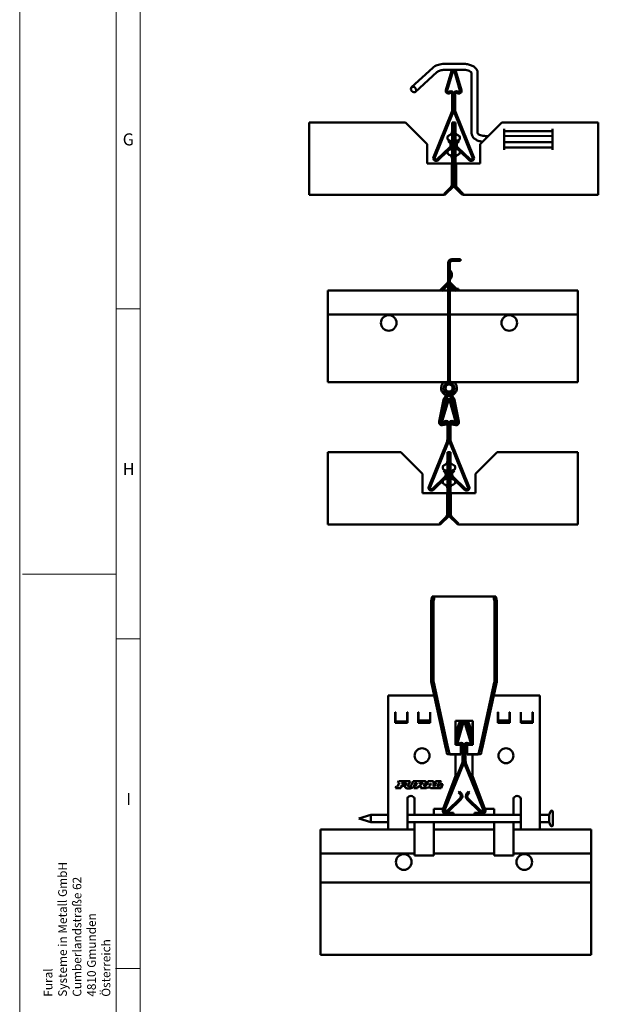
# Model space of a CAD drawing. Units: millimetres. Extents: x -18175 to 2378, y 0 to 1682.
# Drawn here: x 0 to 240, y 415 to 824 of the extents above; entities that cross this region are included whole.
import ezdxf

# ---------------------------------------------------------------- set-up
doc = ezdxf.new("R2010")
doc.units = ezdxf.units.MM
doc.header["$LTSCALE"] = 2
doc.layers.get('0').update_dxf_attribs({"lineweight": 25})
for name, color, linetype, lineweight in [('Bruchlinie (ISO)', 7, 'Continuous', 50), ('FURAL_02_Text', 7, 'Continuous', 18), ('Rahmen (ISO)', 7, 'Continuous', 70), ('Sichtbar (ISO)', 7, 'Continuous', 50)]:
    doc.layers.add(name, color=color, linetype=linetype, lineweight=lineweight)
doc.styles.add('FURAL_Text', font='arial.ttf')
doc.styles.add('Notiztext (DIN)', font='isocpeur.ttf')

# ---------------------------------------------------------------- blocks, each defined once
blk = doc.blocks.new('Ränder Fural_A0')
at = {"layer": 'FURAL_02_Text'}
for p, q in [((0, 0), (0, 841)), ((20, 5), (20, 836)), ((25, 5), (25, 836)), ((25, 352.09), (20, 352.09)), ((0.59, 297), (20, 297)), ((25, 283.62), (20, 283.62)), ((24.87, 215.17), (19.87, 215.17))]:
    blk.add_line(p, q, dxfattribs=at)
at = {"insert": (11.89, 209.31), "char_height": 1.8, "width": 1328.5143, "attachment_point": 4, "rotation": 90, "style": 'FURAL_Text'}
blk.add_mtext('\\fArial|b0|i0;\\H1.8000;Fural\\P\\fArial|b0|i0;\\H1.8000;Systeme in Metall GmbH\\P\\fArial|b0|i0;\\H1.8000;Cumberlandstraße 62\\P\\fArial|b0|i0;\\H1.8000;4810 Gmunden\\P\\fArial|b0|i0;\\H1.8000;Österreich', dxfattribs=at)
at = {"layer": 'Rahmen (ISO)', "char_height": 2.5, "attachment_point": 1, "style": 'Notiztext (DIN)'}
for s, insert in [('\\fArial|b0|i0;\\H2.5000;G', (21.36, 388.5)), ('\\fArial|b0|i0;\\H2.5000;H', (21.36, 320.09)), ('\\fArial|b0|i0;\\H2.5000;I', (22.09, 251.62))]:
    blk.add_mtext(s, dxfattribs=dict(at, insert=insert))

msp = doc.modelspace()

# ---------------------------------------------------------------- linework, layer by layer
at = {"layer": 'Bruchlinie (ISO)'}
for p, q in [((127.83, 711.79), (127.83, 711.07)), ((231.59, 711.07), (231.59, 711.79)), ((127.83, 703.2), (127.83, 711.07)), ((231.59, 711.07), (231.59, 703.2)), ((127.83, 703.2), (127.83, 701.79)), ((231.59, 701.79), (231.59, 703.2)), ((127.83, 701.62), (127.83, 701.79)), ((127.83, 694.99), (127.83, 701.62)), ((231.59, 701.79), (231.59, 701.62)), ((231.59, 701.62), (231.59, 694.99)), ((127.83, 694.24), (127.83, 694.99)), ((231.59, 694.99), (231.59, 694.24)), ((127.83, 675.45), (127.83, 694.24)), ((231.59, 694.24), (231.59, 675.45)), ((127.83, 675.45), (127.83, 673.79)), ((231.59, 673.79), (231.59, 675.45)), ((127.83, 618.72), (127.83, 644.69)), ((231.59, 644.69), (231.59, 618.72)), ((127.83, 618.72), (127.83, 617.87)), ((127.83, 615.04), (127.83, 617.87)), ((231.59, 617.87), (231.59, 618.72)), ((231.59, 617.87), (231.59, 615.04)), ((127.83, 615.04), (127.83, 614.69)), ((231.59, 614.69), (231.59, 615.04)), ((171.06, 584.81), (172.08, 584.81)), ((172.08, 584.81), (173.1, 584.81)), ((173.1, 584.81), (195.53, 584.81)), ((195.53, 584.81), (196.55, 584.81)), ((196.55, 584.81), (197.57, 584.81)), ((124.75, 488.02), (124.75, 487.3)), ((124.75, 479.43), (124.75, 487.3)), ((237, 487.3), (237, 488.02)), ((237, 487.3), (237, 479.43)), ((124.75, 479.43), (124.75, 478.02)), ((237, 478.02), (237, 479.43)), ((124.75, 477.85), (124.75, 478.02)), ((124.75, 471.22), (124.75, 477.85)), ((237, 478.02), (237, 477.85)), ((237, 477.85), (237, 471.22)), ((124.75, 470.47), (124.75, 471.22)), ((124.75, 466.02), (124.75, 470.47)), ((237, 471.22), (237, 470.47)), ((237, 470.47), (237, 466.02)), ((124.75, 440.14), (124.75, 466.02)), ((237, 466.02), (237, 440.14)), ((124.75, 440.14), (124.75, 439.15)), ((124.75, 436.43), (124.75, 439.15)), ((237, 439.15), (237, 440.14)), ((237, 439.15), (237, 436.43)), ((124.75, 436.43), (124.75, 436.02)), ((237, 436.02), (237, 436.43))]:
    msp.add_line(p, q, dxfattribs=at)
at = {"layer": 'Sichtbar (ISO)'}
for p, q in [((176.67, 805.9), (183.66, 805.91)), ((162.55, 796.13), (171.41, 804.27)), ((164.24, 794.29), (173.1, 802.43)), ((176.67, 803.4), (183.66, 803.41)), ((176.81, 794.93), (179.06, 802.81)), ((179.64, 802.64), (177.39, 794.77)), ((182.65, 794.77), (180.4, 802.64)), ((180.98, 802.81), (183.23, 794.93)), ((187.41, 802.24), (187.45, 777.04)), ((189.91, 802.24), (189.95, 777.05)), ((178.12, 794.2), (178.32, 794.31)), ((178.62, 793.79), (178.42, 793.68)), ((179.37, 786.73), (179.37, 793.36)), ((179.97, 793.36), (179.97, 786.73)), ((180.07, 786.73), (180.07, 793.36)), ((180.67, 793.36), (180.67, 786.73)), ((181.62, 793.68), (181.42, 793.79)), ((181.72, 794.31), (181.92, 794.2)), ((171.66, 767.18), (179.23, 785.98)), ((179.78, 785.76), (172.21, 766.96)), ((187.83, 766.96), (180.26, 785.76)), ((180.81, 785.98), (188.38, 767.18)), ((120.02, 781.53), (120.02, 755.56)), ((120.02, 781.53), (160.07, 781.53)), ((169.07, 772.53), (160.07, 781.53)), ((179.42, 772.53), (179.42, 781.53)), ((179.42, 781.53), (180.02, 781.53)), ((180.02, 781.53), (180.72, 781.53)), ((180.02, 781.53), (180.02, 772.53)), ((180.72, 781.53), (180.72, 772.53)), ((200.07, 781.53), (191.07, 772.53)), ((200.07, 781.53), (240.02, 781.53)), ((240.02, 755.65), (240.02, 781.53)), ((201.02, 770.18), (201.02, 778.89)), ((221.02, 777.93), (201.02, 777.93)), ((221.02, 770.18), (221.02, 778.89)), ((169.07, 764.53), (169.07, 772.53)), ((177.42, 774.94), (177.42, 775.32)), ((177.76, 773.78), (178.13, 774.14)), ((178.42, 773.1), (177.76, 773.78)), ((178.01, 776.09), (178.09, 776.11)), ((178.01, 774.17), (178.09, 774.15)), ((178.31, 774.07), (178.85, 773.52)), ((179.42, 764.53), (179.42, 772.53)), ((180.02, 772.53), (179.42, 772.53)), ((180.02, 772.53), (180.72, 772.53)), ((180.02, 772.53), (180.02, 764.53)), ((180.72, 772.53), (180.72, 764.53)), ((181.19, 773.52), (181.78, 774.13)), ((182.28, 773.78), (181.62, 773.1)), ((181.88, 774.17), (182.28, 773.78)), ((182.62, 775.37), (182.62, 774.99)), ((191.07, 772.53), (191.07, 764.53)), ((193.7, 775.88), (194.42, 775.88)), ((201.02, 775.89), (221.02, 775.91)), ((201.02, 773.39), (221.02, 773.41)), ((173.19, 766.3), (178.39, 771.33)), ((177.48, 769.61), (173.6, 765.87)), ((177.42, 768.94), (177.42, 769.32)), ((178.81, 770.9), (177.95, 770.07)), ((178.01, 770.09), (178.09, 770.11)), ((182.01, 770.15), (181.23, 770.9)), ((181.65, 771.33), (186.85, 766.3)), ((186.44, 765.87), (182.59, 769.59)), ((182.62, 769.37), (182.62, 768.99)), ((201.02, 771.13), (221.02, 771.13)), ((179.22, 764.53), (169.07, 764.53)), ((178.01, 768.17), (178.09, 768.15)), ((179.22, 755.56), (179.22, 764.53)), ((179.42, 764.53), (179.42, 755.56)), ((180.02, 764.53), (179.42, 764.53)), ((180.72, 764.53), (180.02, 764.53)), ((180.02, 764.53), (180.02, 764.53)), ((180.02, 755.56), (180.02, 764.53)), ((180.72, 755.65), (180.72, 764.53)), ((191.07, 764.53), (181.07, 764.53)), ((181.07, 755.65), (181.07, 764.53)), ((120.02, 754.72), (120.02, 755.56)), ((120.02, 754.72), (120.02, 751.88)), ((178.89, 754.72), (176.06, 751.88)), ((176.45, 752.27), (176.76, 751.96)), ((176.84, 751.88), (179.67, 754.72)), ((179.01, 754.91), (179.24, 755.14)), ((179.44, 754.95), (179.24, 755.14)), ((179.42, 755.56), (180.02, 755.56)), ((179.67, 754.72), (179.44, 754.95)), ((180.93, 755.15), (180.43, 754.66)), ((180.43, 754.66), (183.15, 751.94)), ((181.18, 754.9), (180.93, 755.15)), ((183.99, 751.94), (181.28, 754.66)), ((183.57, 752.36), (183.15, 751.94)), ((240.02, 755.65), (240.02, 754.66)), ((240.02, 751.94), (240.02, 754.66)), ((120.02, 751.53), (120.02, 751.88)), ((175.99, 751.53), (120.02, 751.53)), ((176.76, 751.96), (176.84, 751.88)), ((240.02, 751.53), (184.14, 751.53)), ((240.02, 751.94), (240.02, 751.53)), ((182.92, 724.79), (179.27, 724.79)), ((182.92, 724.07), (179.27, 724.07)), ((182.92, 724.07), (182.92, 724.79)), ((177.72, 723.24), (177.72, 723.04)), ((177.72, 723.04), (177.72, 722.34)), ((177.72, 674.64), (177.72, 722.34)), ((177.72, 722.34), (178.44, 722.34)), ((178.44, 723.04), (178.44, 723.24)), ((178.44, 722.34), (178.44, 723.04)), ((178.44, 674.64), (178.44, 722.34)), ((179.22, 718.7), (179.22, 717.87)), ((174.8, 711.79), (127.83, 711.79)), ((174.59, 712), (177.51, 714.93)), ((175.1, 711.5), (174.59, 712)), ((177.72, 714.12), (175.1, 711.5)), ((177.72, 711.79), (175.4, 711.79)), ((181.07, 711.5), (178.44, 714.12)), ((178.48, 712.82), (178.44, 712.8)), ((178.94, 711.79), (178.44, 711.79)), ((178.66, 714.93), (181.58, 712)), ((178.94, 712.51), (178.94, 712.19)), ((178.94, 712.51), (180.05, 712.51)), ((178.94, 712.19), (178.94, 711.79)), ((178.94, 711.79), (180.77, 711.79)), ((181.07, 712.51), (181.68, 712.51)), ((181.58, 712), (181.07, 711.5)), ((181.37, 711.79), (181.68, 711.79)), ((181.68, 712.51), (181.68, 711.79)), ((181.68, 712.51), (181.99, 712.51)), ((181.68, 711.79), (181.99, 711.79)), ((181.99, 712.51), (181.99, 711.79)), ((231.59, 711.79), (181.99, 711.79)), ((177.72, 701.79), (127.83, 701.79)), ((231.59, 701.79), (178.44, 701.79)), ((177.24, 673.79), (127.83, 673.79)), ((177.56, 674.18), (176.35, 672.74)), ((178.08, 673.69), (176.9, 672.28)), ((178.06, 673.71), (179.27, 672.28)), ((179.82, 672.74), (178.61, 674.18)), ((231.59, 673.79), (178.93, 673.79)), ((176.56, 669.61), (177.55, 668.69)), ((178.08, 669.18), (177.04, 670.14)), ((177.04, 668.23), (179.13, 670.14)), ((177.53, 667.7), (179.61, 669.61)), ((178.08, 668.2), (178.64, 667.7)), ((179.13, 668.23), (178.62, 668.69)), ((175.6, 665.66), (173.97, 657.34)), ((174.67, 657.2), (176.31, 665.52)), ((177.12, 665.96), (174.88, 658.09)), ((175.45, 657.93), (177.7, 665.8)), ((178.47, 665.8), (180.71, 657.93)), ((181.29, 658.09), (179.05, 665.96)), ((181.49, 657.2), (179.86, 665.52)), ((182.2, 657.34), (180.57, 665.66)), ((176.97, 656.84), (175.28, 656.57)), ((175.39, 655.86), (177.08, 656.13)), ((176.38, 657.47), (176.18, 657.36)), ((176.48, 656.84), (176.68, 656.95)), ((176.97, 656.84), (177.08, 656.13)), ((177.43, 656.52), (177.43, 649.89)), ((178.03, 649.89), (178.03, 656.52)), ((178.13, 656.52), (178.13, 649.89)), ((178.73, 649.89), (178.73, 656.52)), ((179.2, 656.84), (179.09, 656.13)), ((179.09, 656.13), (180.78, 655.87)), ((179.2, 656.84), (179.96, 656.72)), ((179.48, 656.95), (179.68, 656.84)), ((179.98, 657.36), (179.78, 657.47)), ((180.17, 656.69), (180.89, 656.58)), ((177.29, 649.14), (169.67, 630.34)), ((170.23, 630.11), (177.84, 648.91)), ((178.32, 648.91), (185.94, 630.11)), ((186.5, 630.34), (178.88, 649.14)), ((127.83, 644.69), (158.13, 644.69)), ((167.13, 635.69), (158.13, 644.69)), ((177.48, 635.69), (177.48, 644.69)), ((177.48, 644.69), (178.08, 644.69)), ((178.08, 635.69), (178.08, 644.69)), ((178.08, 644.69), (178.68, 644.69)), ((178.08, 644.69), (178.08, 635.69)), ((178.68, 644.69), (178.68, 635.69)), ((198.03, 644.69), (189.03, 635.69)), ((198.03, 644.69), (231.59, 644.69)), ((175.48, 638.1), (175.48, 638.48)), ((176.08, 639.25), (176.15, 639.27)), ((180.09, 639.25), (180.02, 639.27)), ((180.68, 638.48), (180.68, 638.1)), ((167.13, 627.69), (167.13, 635.69)), ((176.4, 634.49), (171.2, 629.46)), ((171.62, 629.03), (176.82, 634.06)), ((175.77, 636.94), (176.2, 637.36)), ((175.77, 636.94), (176.43, 636.26)), ((176.08, 637.33), (176.15, 637.31)), ((176.86, 636.67), (176.2, 637.36)), ((177.48, 627.69), (177.48, 635.69)), ((178.08, 635.69), (177.48, 635.69)), ((178.08, 627.69), (178.08, 635.69)), ((178.08, 635.69), (178.68, 635.69)), ((178.08, 635.69), (178.08, 627.69)), ((178.68, 635.69), (178.68, 627.69)), ((179.97, 637.36), (179.3, 636.67)), ((179.35, 634.06), (184.55, 629.03)), ((179.74, 636.26), (180.4, 636.94)), ((184.97, 629.46), (179.76, 634.49)), ((180.4, 636.94), (179.97, 637.36)), ((180.09, 637.33), (180.02, 637.31)), ((189.03, 635.69), (189.03, 627.69)), ((175.48, 632.1), (175.48, 632.48)), ((176.08, 633.25), (176.15, 633.27)), ((176.08, 631.33), (176.15, 631.31)), ((180.09, 633.25), (180.02, 633.27)), ((180.09, 631.33), (180.02, 631.31)), ((180.68, 632.48), (180.68, 632.1)), ((177.28, 627.69), (167.13, 627.69)), ((177.28, 618.72), (177.28, 627.69)), ((177.48, 627.69), (177.48, 618.72)), ((178.08, 627.69), (177.48, 627.69)), ((178.08, 627.69), (178.68, 627.69)), ((178.08, 618.72), (178.08, 627.69)), ((178.08, 618.72), (178.08, 627.69)), ((178.68, 627.69), (178.68, 618.72)), ((189.03, 627.69), (178.88, 627.69)), ((178.88, 618.72), (178.88, 627.69)), ((176.96, 617.87), (174.13, 615.04)), ((174.9, 615.04), (177.73, 617.87)), ((177.07, 618.06), (177.31, 618.3)), ((177.5, 618.11), (177.31, 618.3)), ((177.48, 618.72), (178.08, 618.72)), ((177.73, 617.87), (177.5, 618.11)), ((178.68, 618.72), (178.08, 618.72)), ((178.51, 617.95), (178.43, 617.87)), ((178.43, 617.87), (181.27, 615.04)), ((178.67, 618.11), (178.51, 617.95)), ((178.86, 618.3), (178.67, 618.11)), ((179.09, 618.06), (178.86, 618.3)), ((182.04, 615.04), (179.21, 617.87)), ((174.05, 614.69), (127.83, 614.69)), ((174.51, 615.43), (174.83, 615.11)), ((174.83, 615.11), (174.9, 615.04)), ((181.34, 615.11), (181.27, 615.04)), ((181.65, 615.43), (181.34, 615.11)), ((231.59, 614.69), (182.12, 614.69)), ((170.8, 583.53), (171.06, 584.81)), ((171.76, 583.23), (172.08, 584.81)), ((196.55, 584.81), (196.88, 583.23)), ((197.57, 584.81), (197.84, 583.53)), ((170.72, 549.57), (170.72, 582.73)), ((171.74, 583.13), (170.74, 583.13)), ((171.72, 549.46), (171.72, 582.83)), ((196.89, 583.13), (197.9, 583.13)), ((196.92, 582.83), (196.92, 549.46)), ((197.92, 582.73), (197.92, 549.57)), ((171.74, 549.13), (170.74, 549.13)), ((176.5, 522.86), (170.81, 548.71)), ((177.52, 522.86), (171.76, 549.03)), ((196.87, 549.03), (191.11, 522.86)), ((197.82, 548.71), (192.14, 522.86)), ((196.89, 549.13), (197.89, 549.13)), ((152.82, 543.67), (171.92, 543.67)), ((152.82, 495.97), (152.82, 543.67)), ((196.72, 543.67), (215.82, 543.67)), ((215.82, 543.67), (215.82, 495.97)), ((155.82, 536.77), (155.92, 536.77)), ((155.82, 532.32), (155.82, 536.77)), ((155.92, 535.76), (155.92, 536.77)), ((155.92, 535.76), (155.92, 532.83)), ((160.72, 536.77), (160.82, 536.77)), ((160.72, 536.77), (160.72, 535.76)), ((160.72, 532.83), (160.72, 535.76)), ((160.82, 536.77), (160.82, 532.32)), ((165.32, 536.77), (165.42, 536.77)), ((165.32, 532.32), (165.32, 536.77)), ((165.42, 536.77), (165.42, 536.27)), ((165.42, 536.27), (165.42, 533.34)), ((170.22, 536.77), (170.32, 536.77)), ((170.22, 536.27), (170.22, 536.77)), ((170.22, 533.34), (170.22, 536.27)), ((170.32, 536.77), (170.32, 532.32)), ((198.32, 536.77), (198.42, 536.77)), ((198.32, 532.27), (198.32, 536.77)), ((198.42, 536.77), (198.42, 536.27)), ((198.42, 536.27), (198.42, 533.34)), ((203.22, 536.77), (203.32, 536.77)), ((203.22, 536.27), (203.22, 536.77)), ((203.22, 533.34), (203.22, 536.27)), ((203.32, 536.77), (203.32, 532.27)), ((207.82, 536.77), (207.92, 536.77)), ((207.82, 532.27), (207.82, 536.77)), ((207.92, 535.76), (207.92, 536.77)), ((207.92, 535.76), (207.92, 532.83)), ((212.72, 536.77), (212.82, 536.77)), ((212.72, 536.77), (212.72, 535.76)), ((212.72, 532.83), (212.72, 535.76)), ((212.82, 536.77), (212.82, 532.27)), ((160.82, 532.32), (155.82, 532.32)), ((155.92, 532.83), (160.72, 532.83)), ((170.32, 532.32), (165.32, 532.32)), ((165.42, 533.34), (165.42, 532.83)), ((165.42, 533.34), (170.22, 533.34)), ((170.22, 532.83), (165.42, 532.83)), ((170.22, 533.34), (170.22, 532.83)), ((180.72, 523.13), (180.72, 533.13)), ((180.72, 533.13), (187.92, 533.13)), ((180.77, 523.32), (180.77, 532.32)), ((182.33, 532.2), (180.77, 527.52)), ((182.8, 532.04), (180.77, 525.94)), ((183.36, 532.41), (181.11, 524.53)), ((181.69, 524.37), (183.93, 532.24)), ((184.7, 532.24), (186.95, 524.37)), ((187.53, 524.53), (185.28, 532.41)), ((187.87, 525.94), (185.84, 532.04)), ((187.87, 527.52), (186.31, 532.2)), ((187.87, 532.32), (187.87, 523.32)), ((187.92, 533.13), (187.92, 523.13)), ((203.32, 532.27), (198.32, 532.27)), ((198.42, 533.34), (198.42, 532.83)), ((198.42, 533.34), (203.22, 533.34)), ((203.22, 532.83), (198.42, 532.83)), ((203.22, 533.34), (203.22, 532.83)), ((212.82, 532.27), (207.82, 532.27)), ((207.92, 532.83), (212.72, 532.83)), ((181.27, 523.32), (180.77, 523.32)), ((181.24, 523.13), (181.27, 523.32)), ((182.62, 523.91), (182.42, 523.8)), ((182.72, 523.28), (182.92, 523.39)), ((185.72, 523.39), (185.92, 523.28)), ((186.22, 523.8), (186.02, 523.91)), ((187.87, 523.32), (187.37, 523.32)), ((187.37, 523.32), (187.4, 523.13)), ((176.5, 522.86), (177.01, 520.52)), ((177.23, 519.51), (177.01, 520.52)), ((177.52, 522.86), (178.03, 520.52)), ((178.26, 519.51), (178.03, 520.52)), ((183.02, 519.32), (179.32, 519.32)), ((179.37, 519.13), (183.02, 519.13)), ((183.02, 523.13), (180.72, 523.13)), ((180.82, 510.32), (180.82, 519.13)), ((183.02, 519.32), (183.02, 523.13)), ((183.02, 519.13), (183.02, 519.32)), ((183.67, 522.96), (183.67, 516.33)), ((184.27, 516.33), (184.27, 522.96)), ((184.37, 522.96), (184.37, 516.33)), ((184.97, 516.33), (184.97, 522.96)), ((187.92, 523.13), (185.62, 523.13)), ((185.62, 523.13), (185.62, 519.32)), ((189.31, 519.32), (185.62, 519.32)), ((185.62, 519.32), (185.62, 519.13)), ((185.62, 519.13), (189.27, 519.13)), ((187.82, 519.13), (187.82, 510.32)), ((190.6, 520.52), (190.38, 519.51)), ((190.6, 520.52), (191.11, 522.86)), ((191.62, 520.52), (191.4, 519.51)), ((191.62, 520.52), (192.14, 522.86)), ((183.52, 515.58), (175.91, 496.78)), ((176.46, 496.56), (184.08, 515.35)), ((184.56, 515.35), (192.17, 496.56)), ((192.73, 496.78), (185.11, 515.58)), ((156.72, 505.91), (157.39, 507.38)), ((156.88, 507.38), (157.22, 508.14)), ((157.39, 507.38), (156.88, 507.38)), ((157.22, 508.14), (162.01, 508.14)), ((158.65, 507.38), (158.46, 506.95)), ((158.46, 506.95), (158.5, 506.95)), ((158.5, 506.95), (159.92, 506.95)), ((160.46, 507.39), (158.65, 507.38)), ((159.92, 506.95), (159.6, 506.21)), ((159.95, 506.05), (160.46, 507.39)), ((162.01, 508.14), (161.17, 506.28)), ((162.41, 506.28), (163.24, 508.14)), ((163.24, 508.14), (167.72, 508.14)), ((164.12, 507.38), (163.61, 506.15)), ((164.81, 507.38), (164.12, 507.38)), ((164.14, 505.91), (164.81, 507.38)), ((166.03, 507.38), (165.81, 506.85)), ((165.81, 506.85), (166.71, 506.85)), ((166.86, 507.38), (166.03, 507.38)), ((168.21, 505.91), (169.64, 507.48)), ((169, 507.47), (169.31, 508.14)), ((169.64, 507.48), (169, 507.47)), ((169.31, 508.14), (171.62, 508.14)), ((170.5, 507.14), (169.77, 506.23)), ((170.44, 506.23), (170.5, 507.14)), ((171.62, 508.14), (171.62, 505.91)), ((172.03, 505.91), (172.71, 507.55)), ((172.18, 507.55), (172.45, 508.14)), ((172.71, 507.55), (172.18, 507.55)), ((172.45, 508.14), (174.86, 508.14)), ((174, 507.58), (173.23, 505.91)), ((174.61, 507.59), (174, 507.58)), ((174.86, 508.14), (174.61, 507.59)), ((175.62, 496.67), (180.82, 510.32)), ((187.82, 510.32), (193.02, 496.67)), ((155.94, 505.18), (156.28, 505.91)), ((158.12, 505.18), (155.94, 505.18)), ((156.28, 505.91), (156.72, 505.91)), ((158.12, 506.21), (157.98, 505.91)), ((157.98, 505.91), (158.44, 505.91)), ((159.6, 506.21), (158.12, 506.21)), ((158.44, 505.91), (158.12, 505.18)), ((163.46, 505.17), (163.8, 505.91)), ((165.06, 505.17), (163.46, 505.17)), ((163.8, 505.91), (164.14, 505.91)), ((165.47, 506.07), (165.06, 505.17)), ((166.36, 506.07), (165.47, 506.07)), ((166.22, 505.18), (166.45, 505.74)), ((168.79, 505.18), (166.22, 505.18)), ((167.69, 505.91), (168.21, 505.91)), ((169.16, 505.5), (168.79, 505.18)), ((170.38, 505.5), (169.16, 505.5)), ((169.77, 506.23), (170.44, 506.23)), ((170.38, 505.18), (170.38, 505.5)), ((174.79, 505.18), (170.38, 505.18)), ((171.62, 505.91), (172.03, 505.91)), ((173.23, 505.91), (173.99, 505.91)), ((173.99, 505.91), (174.4, 506.79)), ((174.4, 506.79), (175.52, 506.79)), ((175.52, 506.79), (174.79, 505.18)), ((182.01, 503.38), (182.44, 503.8)), ((182.01, 503.38), (182.67, 502.7)), ((183.1, 503.12), (182.44, 503.8)), ((186.2, 503.8), (185.54, 503.12)), ((185.97, 502.7), (186.63, 503.38)), ((186.63, 503.38), (186.2, 503.8)), ((160.82, 495.97), (160.82, 500.97)), ((163.82, 500.89), (163.82, 495.97)), ((182.64, 500.93), (177.43, 495.9)), ((177.85, 495.47), (183.05, 500.5)), ((185.58, 500.5), (190.78, 495.47)), ((191.2, 495.9), (186, 500.93)), ((204.82, 495.97), (204.82, 500.89)), ((207.82, 500.97), (207.82, 495.97)), ((152.82, 495.51), (152.82, 495.97)), ((152.82, 494.08), (152.82, 495.51)), ((160.82, 495.51), (160.82, 495.97)), ((160.82, 494.08), (160.82, 495.51)), ((163.82, 495.05), (163.82, 495.97)), ((163.82, 495.05), (163.82, 494.12)), ((171.82, 495.97), (171.82, 496.67)), ((171.82, 496.67), (175.62, 496.67)), ((171.82, 495.05), (171.82, 495.97)), ((171.82, 495.05), (171.82, 494.12)), ((175.47, 496.67), (175.48, 495.69)), ((175.96, 497.57), (175.97, 496.93)), ((175.98, 495.73), (175.98, 495.69)), ((176.41, 494.7), (179.97, 494.46)), ((176.44, 495.2), (176.66, 495.18)), ((177.21, 495.15), (180.01, 494.96)), ((180.01, 494.96), (179.97, 494.46)), ((188.63, 494.96), (191.42, 495.15)), ((188.63, 494.96), (188.66, 494.46)), ((188.66, 494.46), (192.22, 494.7)), ((191.97, 495.18), (192.19, 495.2)), ((192.66, 495.69), (192.66, 495.73)), ((192.67, 496.93), (192.68, 497.57)), ((193.02, 496.67), (196.82, 496.67)), ((193.16, 495.69), (193.17, 496.67)), ((196.82, 496.67), (196.82, 495.97)), ((196.82, 495.05), (196.82, 495.97)), ((196.82, 495.05), (196.82, 494.12)), ((204.82, 495.05), (204.82, 495.97)), ((204.82, 495.05), (204.82, 494.12)), ((207.82, 495.51), (207.82, 495.97)), ((207.82, 494.08), (207.82, 495.51)), ((215.82, 495.51), (215.82, 495.97)), ((215.82, 494.08), (215.82, 495.51)), ((219.7, 494.12), (220.23, 495.55)), ((221.2, 495.37), (221.2, 489.86)), ((140.7, 492.62), (145.7, 494.12)), ((140.7, 492.62), (145.7, 491.12)), ((145.7, 494.12), (145.7, 491.12)), ((152.82, 494.12), (145.7, 494.12)), ((152.82, 491.12), (145.7, 491.12)), ((152.82, 494.08), (152.82, 490.94)), ((152.82, 489.03), (152.82, 490.94)), ((207.82, 494.12), (160.82, 494.12)), ((160.82, 490.94), (160.82, 494.08)), ((207.82, 491.12), (160.82, 491.12)), ((160.82, 490.94), (160.82, 489.03)), ((163.82, 489.56), (163.82, 491.12)), ((171.82, 489.56), (171.82, 491.12)), ((196.82, 489.56), (196.82, 491.12)), ((204.82, 489.56), (204.82, 491.12)), ((207.82, 490.94), (207.82, 494.08)), ((207.82, 490.94), (207.82, 489.03)), ((219.7, 494.12), (215.82, 494.12)), ((215.82, 494.08), (215.82, 490.94)), ((219.7, 491.12), (215.82, 491.12)), ((215.82, 489.03), (215.82, 490.94)), ((219.7, 494.12), (219.7, 491.12)), ((219.7, 491.12), (220.23, 489.68)), ((124.75, 488.02), (163.82, 488.02)), ((152.82, 488.02), (152.82, 489.03)), ((160.82, 488.02), (160.82, 489.03)), ((163.82, 489.56), (163.82, 486.99)), ((163.82, 478.68), (163.82, 486.99)), ((171.82, 486.99), (171.82, 489.56)), ((171.82, 488.02), (196.82, 488.02)), ((171.82, 486.99), (171.82, 478.68)), ((196.82, 486.99), (196.82, 489.56)), ((196.82, 486.99), (196.82, 478.68)), ((204.82, 489.56), (204.82, 486.99)), ((204.82, 488.02), (237, 488.02)), ((204.82, 478.68), (204.82, 486.99)), ((207.82, 488.02), (207.82, 489.03)), ((215.82, 488.02), (215.82, 489.03)), ((163.82, 478.68), (163.82, 477.19)), ((171.82, 477.19), (171.82, 478.68)), ((196.82, 477.19), (196.82, 478.68)), ((204.82, 478.68), (204.82, 477.19)), ((124.75, 478.02), (163.82, 478.02)), ((163.82, 477.19), (171.82, 477.19)), ((171.82, 478.02), (196.82, 478.02)), ((196.82, 477.19), (204.82, 477.19)), ((204.82, 478.02), (237, 478.02)), ((124.75, 466.02), (237, 466.02)), ((237, 436.02), (124.75, 436.02))]:
    msp.add_line(p, q, dxfattribs=at)
for centre, radius in [((153.08, 698.31), 3.25), ((203.08, 698.31), 3.25), ((178.09, 671.28), 1.5), ((166.92, 518.67), 3.1), ((201.72, 518.67), 3.1), ((159.32, 474.54), 3.25), ((209.32, 474.54), 3.25)]:
    msp.add_circle(centre, radius, dxfattribs=at)
for centre, radius, start, end in [((180.02, 802.53), 1, 119.2816, 164.0757), ((180.02, 802.53), 0.4, 15.9243, 164.0757), ((180.02, 802.53), 1, 15.9243, 60.8627), ((177.87, 794.63), 1.1, 164.0757, 300), ((177.87, 794.63), 0.5, 164.0757, 300), ((178.87, 793.36), 1.1, 0, 120), ((178.87, 793.36), 0.5, 0, 120), ((181.17, 793.36), 1.1, 60, 180), ((181.17, 793.36), 0.5, 60, 180), ((182.17, 794.63), 1.1, 240, 15.9243), ((182.17, 794.63), 0.5, 240, 15.9243), ((177.37, 786.73), 2, 338.0766, 0), ((177.37, 786.73), 2.6, 338.0766, 0), ((182.67, 786.73), 2.6, 180, 201.9234), ((182.67, 786.73), 2, 180, 201.9234), ((177.62, 777.85), 1.8, 285, 0), ((182.52, 777.87), 1.8, 180, 254.3815), ((178.22, 775.32), 0.8, 105, 180), ((178.22, 774.94), 0.8, 180, 255), ((177.62, 772.41), 1.8, 0, 75), ((177.52, 772.23), 1.25, 314.0534, 44.0534), ((177.52, 772.23), 1.85, 314.0534, 44.0534), ((182.52, 772.49), 1.8, 105.6185, 180), ((182.52, 772.23), 1.85, 135.9466, 164.8498), ((182.52, 772.23), 1.25, 135.9466, 225.9466), ((181.82, 775.37), 0.8, 0, 74.3815), ((181.82, 774.99), 0.8, 285.6185, 0), ((178.22, 769.32), 0.8, 105, 180), ((178.22, 768.94), 0.8, 180, 255), ((177.62, 771.85), 1.8, 285, 0), ((182.52, 771.87), 1.8, 180, 254.3815), ((182.52, 772.23), 1.85, 193.5633, 225.9466), ((181.82, 769.37), 0.8, 0, 74.3815), ((181.82, 768.99), 0.8, 285.6185, 0), ((172.77, 766.73), 1.2, 158.0766, 314.0534), ((172.77, 766.73), 0.6, 158.0766, 314.0534), ((177.62, 766.41), 1.8, 0, 75), ((182.52, 766.49), 1.8, 105.6185, 180), ((187.27, 766.73), 1.2, 225.9466, 21.9234), ((187.27, 766.73), 0.6, 225.9466, 21.9234), ((181.42, 755.65), 0.7, 180, 225), ((179.27, 723.24), 1.55, 90, 180), ((179.27, 723.24), 0.83, 90, 180), ((177.22, 718.7), 2, 0, 52.4105), ((177, 715.44), 0.72, 315, 0), ((177.22, 717.87), 2, 307.5895, 0), ((179.16, 715.44), 0.72, 180, 225), ((177, 674.64), 0.72, 320, 0), ((179.16, 674.64), 1.44, 180, 220), ((179.16, 674.64), 0.72, 180, 220), ((178.09, 671.28), 3.26, 129.469, 250.7858), ((178.09, 671.28), 2.27, 140, 227.5), ((178.09, 671.28), 1.55, 140, 227.5), ((178.08, 671.28), 1.55, 312.5, 40), ((178.09, 671.28), 3.26, 289.0873, 50.531), ((178.08, 671.28), 2.27, 312.5, 40), ((180.23, 664.75), 4.72, 132.5, 168.9), ((180.23, 664.75), 4, 132.5, 168.9), ((178.08, 665.69), 1, 15.9243, 164.0757), ((178.09, 671.28), 3.26, 266.514, 273.3312), ((175.94, 664.75), 4, 11.1, 47.5), ((175.94, 664.75), 4.72, 11.1, 47.5), ((178.08, 665.69), 0.4, 15.9243, 164.0757), ((175.93, 657.79), 1.1, 164.0757, 300), ((180.23, 657.79), 1.1, 240, 15.9243), ((175.19, 657.1), 1.25, 168.9, 278.9), ((175.19, 657.1), 0.53, 168.9, 278.9), ((175.93, 657.79), 0.5, 164.0757, 300), ((176.93, 656.52), 1.1, 0, 120), ((176.93, 656.52), 0.5, 0, 120), ((179.23, 656.52), 1.1, 60, 180), ((179.23, 656.52), 0.5, 60, 180), ((180.23, 657.79), 0.5, 240, 15.9243), ((180.97, 657.1), 1.25, 261.1, 11.1), ((180.97, 657.1), 0.53, 261.1, 11.1), ((175.43, 649.89), 2, 337.9456, 0), ((175.43, 649.89), 2.6, 337.9456, 0), ((180.73, 649.89), 2.6, 180, 202.0544), ((180.73, 649.89), 2, 180, 202.0544), ((176.28, 638.48), 0.8, 105, 180), ((176.28, 638.1), 0.8, 180, 255), ((175.68, 641.01), 1.8, 285, 0), ((180.48, 641.01), 1.8, 180, 255), ((179.88, 638.48), 0.8, 0, 75), ((179.88, 638.1), 0.8, 285, 0), ((175.68, 635.57), 1.8, 74.9663, 75), ((175.68, 635.01), 1.8, 285, 0), ((175.68, 635.57), 1.8, 0, 70.0513), ((175.53, 635.39), 1.25, 314.0534, 44.0534), ((175.53, 635.39), 1.85, 314.0534, 44.0534), ((180.48, 635.57), 1.8, 109.8684, 180), ((180.48, 635.01), 1.8, 180, 255), ((180.63, 635.39), 1.85, 135.9466, 225.9466), ((180.63, 635.39), 1.25, 135.9466, 225.9466), ((170.78, 629.89), 1.2, 157.9456, 314.0534), ((170.78, 629.89), 0.6, 157.9456, 314.0534), ((176.28, 632.48), 0.8, 151.6042, 180), ((176.28, 632.1), 0.8, 180, 255), ((176.28, 632.48), 0.8, 105, 116.5025), ((175.68, 629.57), 1.8, 0, 75), ((180.48, 629.57), 1.8, 105, 180), ((179.88, 632.48), 0.8, 63.2413, 75), ((179.88, 632.1), 0.8, 285, 0), ((179.88, 632.48), 0.8, 0, 28.6519), ((185.38, 629.89), 1.2, 225.9466, 22.0544), ((185.38, 629.89), 0.6, 225.9466, 22.0544), ((174.72, 582.73), 4, 174.2077, 180), ((174.72, 582.73), 4, 168.4742, 174.2077), ((173.72, 582.83), 2, 171.2929, 180), ((173.72, 582.83), 2, 168.4742, 171.2929), ((194.92, 582.83), 2, 8.7071, 11.5258), ((194.92, 582.83), 2, 0, 8.7071), ((193.92, 582.73), 4, 5.7923, 11.5258), ((193.92, 582.73), 4, 0, 5.7923), ((174.72, 549.57), 4, 180, 186.2404), ((174.72, 549.57), 4, 186.2404, 192.4074), ((173.72, 549.46), 2, 180, 189.384), ((173.72, 549.46), 2, 189.384, 192.4074), ((194.92, 549.46), 2, 347.5926, 350.616), ((194.92, 549.46), 2, 350.616, 0), ((193.92, 549.57), 4, 347.5926, 353.7596), ((193.92, 549.57), 4, 353.7596, 0), ((180.44, 533.52), 1.25, 282.709, 285.0701), ((184.32, 531.53), 2.1, 130.3676, 161.5604), ((184.32, 531.53), 1.6, 18.4396, 161.5604), ((184.32, 532.13), 1, 15.9243, 164.0757), ((184.32, 532.13), 0.4, 15.9243, 164.0757), ((184.32, 531.53), 2.1, 18.4396, 49.6324), ((188.19, 533.52), 1.25, 254.9299, 257.291), ((182.17, 524.23), 1.1, 164.0757, 300), ((182.17, 524.23), 0.5, 164.0757, 300), ((183.17, 522.96), 1.1, 0, 120), ((183.17, 522.96), 0.5, 0, 120), ((185.47, 522.96), 1.1, 60, 180), ((185.47, 522.96), 0.5, 60, 180), ((186.47, 524.23), 1.1, 240, 15.9243), ((186.47, 524.23), 0.5, 240, 15.9243), ((181.67, 516.33), 2, 337.9456, 0), ((181.67, 516.33), 2.6, 337.9456, 0), ((186.97, 516.33), 2.6, 180, 202.0544), ((186.97, 516.33), 2, 180, 202.0544), ((167.02, 508.34), 1.81, 287.2913, 306.2689), ((167.61, 507.54), 0.812, 306.2691, 335.7096), ((161.45, 506.15), 0.304, 155.7522, 254.9789), ((161.65, 506.9), 1.08, 254.9789, 291.9704), ((161.83, 506.46), 0.599, 291.9704, 342.9837), ((163.72, 505.98), 0.198, 121.8714, 156.2158), ((167.62, 506.41), 0.211, 2.1435, 107.2913), ((174.78, 503.2), 7.59, 157.2388, 159.0558), ((167.15, 506.4), 0.678, 337.2388, 2.1435), ((181.77, 501.83), 1.85, 314.0534, 44.0534), ((186.87, 501.83), 1.85, 135.9466, 225.9466), ((162.3, 500.37), 1.6, 18.6177, 157.9792), ((181.77, 501.83), 1.25, 314.0534, 44.0534), ((186.87, 501.83), 1.25, 135.9466, 225.9466), ((206.33, 500.37), 1.6, 22.0208, 161.3823), ((176.48, 495.7), 1, 180.606, 266.106), ((177.02, 496.33), 1.2, 157.9456, 314.0534), ((176.48, 495.7), 0.5, 180.606, 266.106), ((177.02, 496.33), 0.6, 157.9456, 314.0534), ((191.62, 496.33), 1.2, 225.9466, 22.0544), ((191.62, 496.33), 0.6, 225.9466, 22.0544), ((192.16, 495.7), 0.5, 273.894, 359.394), ((192.16, 495.7), 1, 273.894, 359.394), ((220.7, 495.37), 0.5, 0, 159.6441), ((220.7, 489.86), 0.5, 200.3559, 0)]:
    msp.add_arc(centre, radius, start, end, dxfattribs=at)
msp.add_ellipse((163.4, 795.21), major_axis=(0.846, -0.92), ratio=0.773536, dxfattribs=at)
for centre, major_axis, start_param, end_param in [((179.28, 519.51), (2.05, -0.02), 3.183608, 4.754404), ((179.28, 519.51), (-1.02, 0.01), 0.042015, 1.612812), ((189.35, 519.51), (2.05, 0.02), 4.670374, 6.24117), ((189.35, 519.51), (-1.02, -0.01), 1.528781, 3.099577)]:
    msp.add_ellipse(centre, major_axis=major_axis, ratio=0.184277, start_param=start_param, end_param=end_param, dxfattribs=at)
for points, knots in [([(171.41, 804.27), (171.65, 804.5), (171.93, 804.7), (172.54, 805.05), (172.86, 805.2), (173.55, 805.45), (173.92, 805.56), (174.67, 805.73), (175.06, 805.79), (175.86, 805.88), (176.26, 805.9), (176.67, 805.9)], [3.627532, 3.627532, 3.627532, 3.627532, 3.844503, 3.844503, 4.061475, 4.061475, 4.278446, 4.278446, 4.495417, 4.495417, 4.712389, 4.712389, 4.712389, 4.712389]), ([(183.66, 805.91), (184.24, 805.91), (184.83, 805.87), (185.96, 805.69), (186.5, 805.56), (187.52, 805.2), (187.98, 804.98), (188.81, 804.43), (189.17, 804.1), (189.69, 803.33), (189.86, 802.91), (189.91, 802.39), (189.91, 802.32), (189.91, 802.24)], [4.712389, 4.712389, 4.712389, 4.712389, 5.026548, 5.026548, 5.340708, 5.340708, 5.654867, 5.654867, 5.969026, 5.969026, 6.239028, 6.239028, 6.283185, 6.283185, 6.283185, 6.283185]), ([(173.1, 802.43), (173.19, 802.51), (173.31, 802.61), (173.64, 802.8), (173.85, 802.89), (174.31, 803.06), (174.57, 803.14), (175.12, 803.27), (175.42, 803.32), (176.04, 803.38), (176.35, 803.4), (176.67, 803.4)], [3.627532, 3.627532, 3.627532, 3.627532, 3.844503, 3.844503, 4.061475, 4.061475, 4.278446, 4.278446, 4.495417, 4.495417, 4.712389, 4.712389, 4.712389, 4.712389]), ([(183.66, 803.41), (184.08, 803.41), (184.51, 803.38), (185.3, 803.27), (185.67, 803.18), (186.31, 802.98), (186.59, 802.87), (187.01, 802.64), (187.16, 802.53), (187.35, 802.35), (187.39, 802.28), (187.41, 802.24), (187.41, 802.24), (187.41, 802.23)], [4.712389, 4.712389, 4.712389, 4.712389, 5.001454, 5.001454, 5.286608, 5.286608, 5.559337, 5.559337, 5.811964, 5.811964, 6.050639, 6.050639, 6.119579, 6.119579, 6.119579, 6.119579]), ([(187.45, 777.04), (187.45, 776.7), (187.52, 776.36), (187.81, 775.7), (188.03, 775.4), (188.62, 774.79), (189.03, 774.51), (189.94, 774.04), (190.44, 773.86), (191.32, 773.62), (191.67, 773.55), (192.04, 773.5)], [3.141593, 3.141593, 3.141593, 3.141593, 3.347568, 3.347568, 3.582564, 3.582564, 3.896723, 3.896723, 4.210883, 4.210883, 4.411994, 4.411994, 4.411994, 4.411994]), ([(189.95, 777.06), (189.95, 777.06), (189.95, 777.04), (190.02, 776.94), (190.1, 776.84), (190.38, 776.63), (190.56, 776.52), (191.03, 776.31), (191.32, 776.21), (191.98, 776.04), (192.36, 775.97), (193.06, 775.89), (193.38, 775.88), (193.7, 775.88)], [3.256137, 3.256137, 3.256137, 3.256137, 3.455752, 3.455752, 3.715223, 3.715223, 3.956845, 3.956845, 4.216847, 4.216847, 4.493947, 4.493947, 4.712389, 4.712389, 4.712389, 4.712389]), ([(178.44, 713.01), (178.44, 713), (178.44, 712.96), (178.46, 712.87), (178.48, 712.84), (178.48, 712.82)], [0, 0, 0, 0, 0.00958786, 0.00958786, 0.01868048, 0.01868048, 0.01868048, 0.01868048]), ([(178.94, 711.79), (178.77, 711.79), (178.62, 711.83), (178.47, 711.89), (178.46, 711.9), (178.44, 711.9)], [0, 0, 0, 0, 0.05398834, 0.05398834, 0.06004324, 0.06004324, 0.06004324, 0.06004324]), ([(178.48, 712.82), (178.49, 712.8), (178.51, 712.76), (178.6, 712.65), (178.65, 712.6), (178.75, 712.55), (178.79, 712.54), (178.88, 712.52), (178.92, 712.51), (178.94, 712.51)], [0, 0, 0, 0, 0.01715175, 0.01715175, 0.03483925, 0.03483925, 0.04319491, 0.04319491, 0.05353393, 0.05353393, 0.05353393, 0.05353393])]:
    msp.add_open_spline(points, degree=3, knots=knots, dxfattribs=at)
for points, degree in [([(178.89, 754.72), (178.94, 754.77), (178.98, 754.84), (179.01, 754.91)], 3), ([(179.01, 754.91), (179.11, 755.09), (179.18, 755.32), (179.22, 755.56)], 3), ([(179.24, 755.14), (179.35, 755.24), (179.42, 755.39), (179.42, 755.56)], 3), ([(180.02, 755.56), (180.02, 755.22), (179.87, 754.92), (179.67, 754.72)], 3), ([(180.02, 755.65), (180.02, 755.28), (180.17, 754.92), (180.43, 754.66)], 3), ([(181.28, 754.66), (181.15, 754.92), (181.07, 755.28), (181.07, 755.65)], 3), ([(176.06, 751.88), (176.04, 751.66), (176.01, 751.53), (175.99, 751.53)], 3), ([(175.99, 751.53), (176.3, 751.53), (176.61, 751.66), (176.84, 751.88)], 3), ([(183.15, 751.94), (183.4, 751.68), (183.77, 751.53), (184.14, 751.53)], 3), ([(184.14, 751.53), (184.09, 751.53), (184.04, 751.68), (183.99, 751.94)], 3), ([(176.96, 617.87), (177, 617.93), (177.04, 617.99), (177.07, 618.06)], 3), ([(177.07, 618.06), (177.17, 618.25), (177.25, 618.48), (177.28, 618.72)], 3), ([(177.31, 618.3), (177.41, 618.4), (177.48, 618.55), (177.48, 618.72)], 3), ([(178.08, 618.72), (178.08, 618.38), (177.94, 618.08), (177.73, 617.87)], 3), ([(178.28, 618.06), (178.16, 618.25), (178.08, 618.48), (178.08, 618.72)], 3), ([(178.43, 617.87), (178.38, 617.93), (178.33, 617.99), (178.28, 618.06)], 3), ([(178.68, 618.72), (178.68, 618.56), (178.75, 618.4), (178.86, 618.3)], 3), ([(178.88, 618.72), (178.94, 618.39), (179.06, 618.08), (179.21, 617.87)], 3), ([(174.13, 615.04), (174.1, 614.82), (174.08, 614.69), (174.05, 614.69)], 3), ([(174.05, 614.69), (174.36, 614.69), (174.68, 614.82), (174.9, 615.04)], 3), ([(181.27, 615.04), (181.49, 614.82), (181.8, 614.69), (182.12, 614.69)], 3), ([(182.12, 614.69), (182.09, 614.69), (182.07, 614.82), (182.04, 615.04)], 3), ([(166.71, 506.85), (166.87, 506.85), (167.02, 507.02), (167.11, 507.22), (167.04, 507.38), (166.86, 507.38)], 4), ([(167.72, 508.14), (168.26, 508.12), (168.5, 507.93), (168.51, 507.65), (168.44, 507.35), (168.35, 507.2)], 4), ([(163.54, 506.06), (163.41, 505.78), (163.09, 505.48), (162.58, 505.18), (161.85, 505.07), (161.37, 505.07), (160.75, 505.07), (160.23, 505.18), (159.93, 505.37), (159.84, 505.76), (159.95, 506.05)], 4), ([(166.45, 505.74), (166.54, 506.02), (166.36, 506.07)], 2)]:
    msp.add_open_spline(points, degree=degree, dxfattribs=at)

# ---------------------------------------------------------------- block references
at = {"xscale": 2, "yscale": 2, "zscale": 2}
msp.add_blockref('Ränder Fural_A0', (0, 0), dxfattribs=at)

doc.saveas('drawing.dxf')
